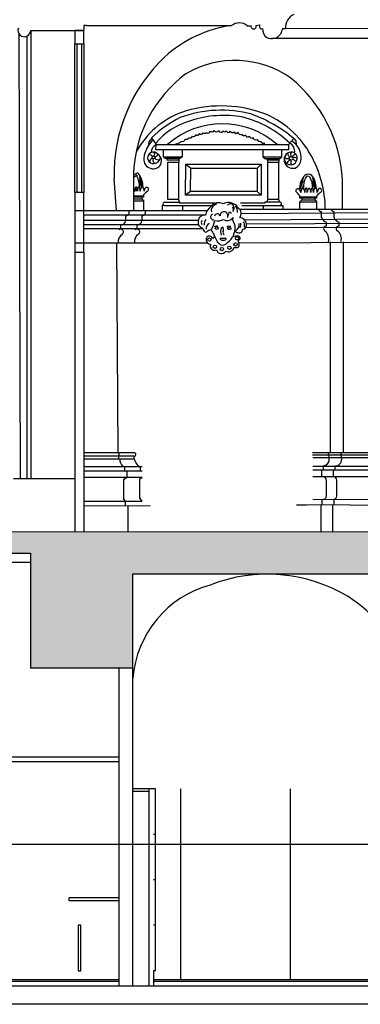
# Model space of a CAD drawing. Units: millimetres. Extents: x 54036 to 121410, y 3501 to 83165.
# Drawn here: x 69602 to 73347, y 42591 to 53425 of the extents above; entities that cross this region are included whole.
import ezdxf

# ---------------------------------------------------------------- set-up
doc = ezdxf.new("R2010")
doc.units = ezdxf.units.MM
doc.layers.add('MURS', color=6, linetype='Continuous')

msp = doc.modelspace()

# ---------------------------------------------------------------- hatches: boundary and pattern name
at = {"layer": 'MURS'}
h = msp.add_hatch(dxfattribs=at)
h.set_pattern_fill('AR-CONC', color=1, scale=50, style=0)
h.set_pattern_definition([(50, (198535.7, 43011.83), (358.6301, -31.37607), [37.5, -412.5]), (355, (198535.7, 43011.83), (-69.3757, 376.0961), [30, -330]), (100.4514, (198565.6, 43009.22), (289.2547, 344.7198), [31.8701, -350.5711]), (46.1842, (198535.7, 43111.83), (533.6205, -82.7595), [56.25, -618.75]), (96.6356, (198580.17, 43104.94), (467.3314, 487.059), [47.8051, -525.8565]), (351.1842, (198535.7, 43111.83), (467.331, 487.0593), [45, -495]), (21, (198585.7, 43086.83), (298.4535, -201.30945), [37.5, -412.5]), (326, (198585.7, 43086.83), (121.6577, 362.575), [30, -330]), (71.4514, (198610.57, 43070.06), (420.1113, 161.26525), [31.8701, -350.5711]), (37.5, (198535.7, 43011.83), (6.07993, 166.44693), [0, -326, 0, -335, 0, -331.25]), (7.5, (198535.7, 43011.83), (131.53477, 197.20586), [0, -191, 0, -318.5, 0, -126.25]), (327.5, (198424.2, 43011.83), (266.91122, -11.27744), [0, -125, 0, -390, 0, -517.5]), (317.5, (198374.2, 43011.83), (291.5931, 50.0525), [0, -162.5, 0, -259, 0, -367.5])])
h.paths.add_polyline_path([(78611.5293, 47794.1837), (62158.1229, 47779.5187), (60355.4025, 47720.6017), (60363.973, 47692.9328), (60386.6029, 47679.0144), (60386.6029, 47554.2507), (59950.2154, 47554.0662), (59948.8108, 47525.3617), (59970.9725, 47505.8614), (59970.5909, 47398.2957), (59572.5806, 47398.4545), (59574.7401, 47372.3352), (59596.5514, 47357.2249), (59596.1799, 47249.2717), (59207.9009, 47249.2717), (59207.9988, 47219.1397), (59225.2349, 47193.8216), (59225.2349, 47093.3177), (58827.0644, 47093.2834), (58819.8782, 47075.5366), (58826.2188, 47059.48), (58843.8899, 47051.7295), (58843.8899, 46944.2937), (58455.6897, 46943.8864), (58456.381, 46914.6231), (58479.2024, 46896.1896), (58479.8789, 46819.5297), (57884.9367, 46803.0126), (58074.5656, 46731.8442), (58024.4642, 46271.1063), (58485.3963, 46221.026), (58485.3963, 45950.5929), (58802.2889, 45751.4085), (58802.2889, 46160.5707), (59002.2889, 46160.5707), (59002.2889, 46067.123), (59205.8348, 46420.3053), (59476.5685, 46732.5518), (59789.88, 46983.51), (60390.6004, 47302.3306), (60962.6209, 47476.7137), (62185.8579, 47630.4941), (62185.8579, 47554.2507), (62879.2119, 47554.2507), (62879.2119, 47121.0427), (64467.4099, 47121.0427), (64467.4099, 47554.2507), (69722.6179, 47554.2507), (69722.6179, 46288.3663), (70845.1723, 46288.3663), (70845.1723, 47328.9827), (78611.5293, 47328.9827)])

# ---------------------------------------------------------------- linework, layer by layer
at = {"layer": 'MURS', "color": 8}
for p, q in [((69722.9149, 53308.1587), (69722.9149, 48377.3337)), ((72524.0999, 53327.1797), (81821.9229, 53356.7677)), ((69592.6919, 53272.5937), (69608.1767, 48377.3337)), ((69681.6699, 53244.4657), (69681.6699, 48377.3337)), ((81938.4449, 53232.1147), (72367.8659, 53216.9937)), ((71054.0339, 52123.4237), (71022.3829, 52079.7707)), ((71052.7499, 52125.3067), (71103.7049, 52050.5887)), ((72558.2519, 52050.5887), (72618.3519, 52116.8737)), ((72618.3519, 52116.8737), (72638.5969, 52093.2627)), ((71022.3829, 52079.7707), (71016.4559, 52038.1797)), ((71101.0119, 51992.6977), (71103.7049, 52050.5887)), ((71103.7049, 52050.5887), (72558.2519, 52050.5887)), ((72558.2519, 52050.5887), (72558.2519, 51992.6977)), ((72638.5969, 52093.2627), (72642.4649, 52049.5347)), ((72558.2519, 51992.6977), (71101.0119, 51992.6977)), ((71180.3759, 51992.6977), (71180.3759, 51917.6077)), ((71180.3759, 51917.6077), (71391.2779, 51917.6077)), ((71180.3759, 51917.6077), (71202.4409, 51899.9247)), ((71202.4409, 51899.9247), (71366.0479, 51899.9247)), ((71220.4639, 51899.9247), (71220.4639, 51882.9087)), ((71354.6339, 51882.9087), (71354.6339, 51899.9247)), ((71366.0479, 51899.9247), (71391.2779, 51917.6077)), ((71391.2779, 51917.6077), (71391.2779, 51992.6977)), ((72275.2849, 51992.6977), (72275.2849, 51917.6077)), ((72275.2849, 51917.6077), (72297.8089, 51899.3117)), ((72275.2849, 51917.6077), (72486.1869, 51917.6077)), ((72297.8089, 51899.3117), (72463.1419, 51899.3117)), ((72320.4199, 51899.9247), (72320.4199, 51882.9087)), ((72454.5899, 51882.9087), (72454.5899, 51899.9247)), ((72463.1419, 51899.3117), (72486.1869, 51917.6077)), ((72486.1869, 51917.6077), (72486.1869, 51992.6977)), ((71220.4639, 51882.9087), (71354.6339, 51882.9087)), ((71230.4799, 51447.0137), (71230.4799, 51859.3657)), ((71230.4799, 51859.3657), (71346.9999, 51859.3657)), ((71350.4279, 51859.4867), (71346.9999, 51859.3657)), ((71346.9999, 51859.3657), (71346.9999, 51447.0137)), ((71350.4279, 51882.9087), (71350.4279, 51859.4867)), ((71426.6799, 51493.5307), (71427.8449, 51834.8267)), ((71427.8449, 51834.8267), (71482.6099, 51791.7287)), ((71427.8449, 51834.8267), (72258.6379, 51834.8267)), ((71481.4449, 51536.6287), (71482.6099, 51791.7287)), ((71482.6099, 51791.7287), (72212.0299, 51791.7287)), ((72212.0299, 51791.7287), (72258.6379, 51834.8267)), ((72212.0299, 51791.7287), (72212.0299, 51536.6287)), ((72258.6379, 51834.8267), (72258.6379, 51493.5307)), ((72320.4199, 51882.9087), (72454.5899, 51882.9087)), ((72326.6279, 51882.9087), (72326.6279, 51859.2867)), ((72326.6279, 51859.2867), (72330.4349, 51859.3657)), ((72330.4349, 51447.0137), (72330.4349, 51859.3657)), ((72330.4349, 51859.3657), (72446.9559, 51859.3657)), ((72450.3839, 51859.4867), (72446.9559, 51859.3657)), ((72446.9559, 51859.3657), (72446.9559, 51447.0137)), ((72450.3839, 51882.9087), (72450.3839, 51859.4867)), ((70881.6619, 51707.4847), (70851.9109, 51690.4647)), ((70886.1479, 51733.8327), (70852.9729, 51714.6987)), ((70853.6749, 51750.8967), (70853.6749, 51323.4987)), ((70666.4109, 51323.4987), (70641.1039, 51678.7127)), ((73151.4629, 51336.5497), (73151.4629, 51666.5697)), ((70963.7389, 51472.3217), (70856.0859, 51472.3217)), ((70857.0219, 51488.4727), (70963.7389, 51488.4727)), ((70945.8829, 51455.3217), (70945.8829, 51472.3217)), ((70963.6029, 51497.3617), (70963.7389, 51488.4727)), ((70963.7389, 51488.4727), (70963.7389, 51472.3217)), ((71481.4449, 51536.6287), (71426.6799, 51493.5307)), ((72258.6379, 51493.5307), (71426.6799, 51493.5307)), ((72212.0299, 51536.6287), (71481.4449, 51536.6287)), ((72212.0299, 51536.6287), (72258.6379, 51493.5307)), ((72681.2219, 51475.8887), (72681.2219, 51487.1547)), ((72681.2219, 51475.8887), (72867.4359, 51475.8887)), ((72681.2219, 51459.7377), (72681.2219, 51475.8887)), ((72867.2999, 51484.7777), (72867.4359, 51475.8887)), ((72867.4359, 51475.8887), (72867.4359, 51459.7377)), ((70854.3269, 51433.4727), (70962.0379, 51433.4727)), ((70855.2309, 51455.3217), (70945.8829, 51455.3217)), ((70945.8829, 51455.3217), (70962.0379, 51433.4727)), ((70962.0379, 51433.4727), (70963.2359, 51323.4987)), ((71188.7879, 51381.6507), (71169.1399, 51381.6507)), ((71169.1399, 51381.6507), (71169.1399, 51323.4987)), ((71194.3579, 51380.6177), (71724.2449, 51380.6177)), ((71359.8179, 51415.5627), (71197.8539, 51414.3987)), ((71346.9999, 51447.0137), (71230.4799, 51447.0137)), ((71346.9999, 51447.0137), (71359.8179, 51415.5627)), ((71359.8179, 51405.0797), (71359.8179, 51415.5627)), ((71751.1489, 51405.0797), (71359.8179, 51405.0797)), ((71390.7359, 51380.6177), (71390.7359, 51323.4987)), ((72298.9749, 51405.0797), (72029.9899, 51405.0797)), ((72046.2029, 51380.6177), (72466.7649, 51380.6177)), ((72279.0969, 51380.6177), (72279.1209, 51336.0967)), ((72455.1119, 51416.7277), (72298.9749, 51416.7277)), ((72298.9749, 51416.7277), (72298.9749, 51405.0797)), ((72330.4349, 51447.0137), (72317.4299, 51416.7277)), ((72446.9559, 51447.0137), (72330.4349, 51447.0137)), ((72446.9559, 51447.0137), (72458.8999, 51417.7047)), ((72463.1009, 51380.6177), (72496.7359, 51380.6177)), ((72496.7359, 51380.6177), (72496.7589, 51336.2097)), ((72681.2099, 51420.8887), (72703.3299, 51442.7377)), ((72681.2099, 51420.8887), (72865.7349, 51420.8887)), ((72681.2099, 51336.3057), (72681.2099, 51420.8887)), ((72867.4359, 51459.7377), (72681.2219, 51459.7377)), ((72703.3299, 51459.7377), (72703.3299, 51442.7377)), ((72703.3299, 51442.7377), (72849.5799, 51442.7377)), ((72849.5799, 51442.7377), (72849.5799, 51459.7377)), ((72849.5799, 51442.7377), (72865.7349, 51420.8887)), ((72865.7349, 51420.8887), (72865.7199, 51336.4017)), ((71663.2289, 51323.4987), (70308.5209, 51323.4987)), ((71636.2039, 51274.0747), (70308.5209, 51274.0747)), ((70769.4769, 51214.6387), (70769.4769, 51271.2647)), ((70947.5449, 51214.6387), (70947.5449, 51271.2647)), ((74346.2599, 51337.1707), (72023.8139, 51335.9637)), ((74314.9229, 51303.5227), (72039.0459, 51288.5777)), ((72921.4299, 51245.7747), (72921.4299, 51315.3907)), ((73059.9329, 51245.7747), (73059.9329, 51315.3907)), ((71566.3639, 51214.6387), (70308.5209, 51214.6387)), ((71567.5119, 51169.8497), (70308.5209, 51169.8497)), ((70714.0739, 51120.8627), (70714.0739, 51166.4357)), ((70892.1419, 51120.8627), (70892.1419, 51166.4357)), ((74314.9229, 51233.9067), (72079.0269, 51218.3387)), ((74261.1459, 51143.0187), (72084.5429, 51134.9887)), ((74261.1459, 51186.7227), (72097.0209, 51174.4987)), ((72975.2059, 51154.8867), (72975.2059, 51198.5897)), ((73113.7099, 51154.8867), (73113.7099, 51198.5897)), ((71618.3249, 51123.1087), (70308.5209, 51123.1087)), ((71670.8219, 50965.9767), (70308.5209, 50965.9767)), ((70686.6539, 48657.6367), (70669.7849, 50965.9767)), ((71811.8459, 51022.0517), (71859.7789, 51021.1957)), ((72012.1719, 50971.2687), (74240.7639, 50979.9497)), ((73018.7669, 48662.1067), (73020.8939, 50981.4877)), ((73158.4459, 50981.9137), (73158.4459, 48662.1067)), ((70867.1719, 48657.7977), (70310.3779, 48657.3017)), ((72823.6129, 48662.1067), (73629.4069, 48662.1067)), ((72999.1919, 48635.3307), (73001.3079, 48663.7937)), ((73138.8699, 48635.3377), (73138.8699, 48663.7937)), ((70860.4239, 48624.0677), (70310.4079, 48623.5767)), ((70310.4339, 48593.7147), (70860.4239, 48593.7147)), ((70860.4239, 48593.7147), (70860.4239, 48624.0677)), ((73629.0169, 48633.6727), (72823.7239, 48633.6347)), ((72823.8319, 48605.9447), (73627.5089, 48605.9447)), ((73005.5409, 48574.5937), (73006.5989, 48607.6317)), ((73143.1029, 48589.4037), (73138.8699, 48635.3377)), ((70310.5089, 48509.3787), (70948.1509, 48509.3787)), ((70310.5529, 48460.4727), (70948.1509, 48460.4727)), ((70759.1989, 48460.4727), (70759.1989, 48509.3787)), ((70784.5059, 48391.3257), (70784.5059, 48460.4727)), ((70931.2809, 48460.4727), (70931.2809, 48509.3787)), ((72824.1939, 48513.0147), (73680.0169, 48513.0147)), ((73683.5329, 48466.5057), (72824.3729, 48467.1927)), ((72922.0259, 48467.1147), (72922.0419, 48397.1487)), ((72943.1099, 48467.0977), (72943.1089, 48514.7007)), ((73052.1009, 48397.1767), (73052.1019, 48467.0107)), ((73072.2029, 48466.9947), (73072.2059, 48514.7007)), ((69532.7781, 48377.3337), (70208.5209, 48377.3337)), ((70310.6129, 48393.0107), (70948.1509, 48393.0107)), ((70745.7029, 48369.4007), (70784.5059, 48391.3257)), ((70745.7029, 48150.1517), (70745.7029, 48369.4007)), ((70924.5319, 48374.4607), (70948.1509, 48393.0107)), ((70924.5319, 48160.2707), (70924.5319, 48374.4607)), ((72825.2609, 48397.1277), (73668.1829, 48397.3127)), ((72975.4529, 48181.0807), (72975.4529, 48350.3337)), ((73090.1939, 48181.0807), (73089.3189, 48359.5857)), ((70310.8509, 48126.5437), (70948.1509, 48126.5437)), ((70764.2549, 48126.5437), (70745.7029, 48150.1517)), ((70764.2549, 48074.0937), (70764.2549, 48126.5437)), ((70948.1509, 48126.5437), (70924.5319, 48160.2707)), ((72825.2609, 48148.3487), (73707.3509, 48146.8937)), ((72928.8939, 48084.6767), (72929.9549, 48148.1927)), ((73058.4439, 48084.4757), (73058.4509, 48147.9647)), ((71038.2719, 48074.3387), (70310.8979, 48073.6897)), ((70794.6269, 47787.2157), (70794.3709, 48074.1207)), ((72755.5389, 48084.9217), (72646.0199, 48084.9217)), ((73237.9519, 48085.1227), (72755.5389, 48084.9217)), ((72914.9489, 48084.5117), (72914.9399, 47787.1977)), ((73040.1249, 48084.5027), (73040.3879, 47789.2177)), ((73237.9519, 48085.1227), (74309.7559, 48083.5467)), ((71373.0206, 42860.5707), (71373.0206, 44960.5707)), ((72580.3423, 42860.5707), (72580.3423, 44960.5707))]:
    msp.add_line(p, q, dxfattribs=at)
at = {"layer": 'MURS', "color": 6}
for p, q in [((69722.9149, 53308.1587), (70308.5209, 53308.1587)), ((70336.1909, 53360.9947), (70308.5209, 53360.9947)), ((70308.5209, 53360.9947), (70308.5209, 53308.1587)), ((70336.1909, 53360.9947), (71932.1519, 53360.9947)), ((72103.3939, 53358.8807), (72145.6759, 53358.8807)), ((72202.7569, 53360.9947), (72242.9249, 53367.3347)), ((72492.3889, 53327.1797), (72524.0999, 53327.1797)), ((85653.0743, 47800.4598), (62158.1229, 47779.5187)), ((64467.4099, 47554.2507), (69722.6179, 47554.2507)), ((69722.6179, 47554.2507), (69722.6179, 46288.3663)), ((69722.6179, 47554.2507), (69722.6179, 47328.9827)), ((70845.1723, 47328.9827), (75690.3199, 47328.9827)), ((70845.1723, 46288.3663), (70845.1723, 47328.9827)), ((70845.1723, 46288.3663), (69722.6179, 46288.3663)), ((85054.708, 42790.5707), (66111.0349, 42790.5707)), ((84747.1564, 42590.5707), (65911.0349, 42590.5707))]:
    msp.add_line(p, q, dxfattribs=at)
at = {"layer": 'MURS', "color": 1}
for p, q in [((70308.5209, 53308.1587), (70208.5209, 53308.1587)), ((70208.5209, 53308.1587), (70208.5209, 53158.1587)), ((70308.5209, 53158.1587), (70308.5209, 53308.1587)), ((70208.5209, 51523.4987), (70208.5209, 53158.1587)), ((70208.5209, 53158.1587), (70308.5209, 53158.1587)), ((70233.5209, 51523.4987), (70233.5209, 53158.1587)), ((70283.5209, 53158.1587), (70283.5209, 51523.4987)), ((70308.5209, 53158.1587), (70308.5209, 51523.4987)), ((70308.5209, 51523.4987), (70208.5209, 51523.4987)), ((70208.5209, 51523.4987), (70208.5209, 50865.9767)), ((70308.5209, 50865.9767), (70308.5209, 51523.4987)), ((70308.5209, 51323.4987), (70208.5209, 51323.4987)), ((70308.5209, 50965.9767), (70208.5209, 50965.9767)), ((70208.5209, 50865.9767), (70308.5209, 50865.9767)), ((70208.5209, 50865.9767), (70208.5209, 47786.694)), ((70308.5209, 50865.9767), (70308.5209, 47786.7832)), ((66111.0349, 47454.2507), (69722.6179, 47454.2507)), ((70695.1723, 42790.5707), (70695.1723, 46288.3663)), ((70845.1723, 42790.5707), (70845.1723, 46288.3663)), ((70695.1723, 45310.5707), (66111.0349, 45310.5707)), ((70695.1723, 45260.5707), (66111.0349, 45260.5707)), ((71025.1723, 44960.5707), (70845.1723, 44960.5707)), ((71025.1723, 44930.5707), (70845.1723, 44930.5707)), ((71095.1723, 44960.5707), (71025.1723, 44960.5707)), ((71025.1723, 42790.5707), (71025.1723, 44960.5707)), ((71095.1723, 42960.5707), (71095.1723, 44960.5707)), ((71095.1723, 44460.5707), (71075.1723, 44460.5707)), ((64467.4099, 44347.9987), (75862.2699, 44355.4447)), ((71095.1723, 43960.5707), (71075.1723, 43960.5707)), ((70145.1723, 43730.5707), (70145.1723, 43760.5707)), ((70695.1723, 43760.5707), (70145.1723, 43760.5707)), ((70695.1723, 43730.5707), (70145.1723, 43730.5707)), ((71095.1723, 43460.5707), (71075.1723, 43460.5707)), ((71095.1723, 42960.5707), (71075.1723, 42960.5707)), ((71075.1723, 42960.5707), (71075.1723, 42790.5707)), ((70695.1723, 42860.5707), (66111.0349, 42860.5707)), ((70695.1723, 42840.5707), (66111.0349, 42840.5707)), ((83330.6933, 42860.5707), (71075.1723, 42860.5707)), ((83330.6933, 42840.5707), (71075.1723, 42840.5707))]:
    msp.add_line(p, q, dxfattribs=at)
msp.add_lwpolyline([(70275.1723, 43460.5707), (70245.1723, 43460.5707), (70245.1723, 42960.5707), (70275.1723, 42960.5707)], close=True, dxfattribs=at)
at = {"layer": 'MURS', "color": 8}
for centre, radius in [((71074.3129, 51908.5337), 14.943), ((72587.1409, 51900.1547), 20.274), ((71991.5939, 51021.1957), 18.194), ((71687.7339, 51005.7937), 18.194), ((71749.3619, 50926.2167), 18.194), ((71908.5669, 50915.0927), 18.194), ((71975.3309, 50951.8867), 18.194), ((71825.5409, 50900.5467), 18.194)]:
    msp.add_circle(centre, radius, dxfattribs=at)
at = {"layer": 'MURS', "color": 6}
for centre, radius, start, end in [((72680.4999, 53338.0637), 156.778, 113.84488599, 183.98082004), ((69652.9109, 53308.2897), 70.004, 158.87424495, 359.89308603), ((72016.4889, 53255.9257), 134.73, 49.83209001, 128.75372397), ((72174.4429, 53353.8307), 29.206, 170.04319302, 14.19764298), ((72263.5459, 53351.5487), 25.97, 142.564423, 290.22179499), ((72380.5399, 53319.1217), 108.317, 175.73400498, 235.40020098), ((73132.5929, 53065.0977), 691.771, 157.73716196, 162.94357198), ((72373.3629, 53336.1207), 119.253, 242.89731698, 325.16654203)]:
    msp.add_arc(centre, radius, start, end, dxfattribs=at)
at = {"layer": 'MURS', "color": 8}
for centre, radius, start, end in [((72122.2719, 52004.2777), 1369.973, 97.977074, 132.53297897), ((72399.5439, 51730.5787), 1759.204, 133.16135397, 181.68948304), ((71970.1719, 51913.1857), 1064.019, 54.838403, 120.467976), ((72291.7379, 51676.0867), 1440.007, 126.72480101, 177.02208703), ((71600.7889, 51579.9297), 1553.092, 3.19793596, 50.77454498), ((71817.0869, 51101.6637), 1374.918, 71.02861199, 108.53415799), ((71725.1909, 51506.0397), 963.195, 110.998164, 151.01723702), ((71904.2909, 51253.4207), 1218.732, 116.094271, 134.32363797), ((71819.2739, 51138.5177), 1290.78, 74.95150699, 110.45265399), ((71845.4069, 51183.2297), 1188.663, 79.76786101, 107.92454699), ((71773.1569, 51237.7587), 1150.675, 46.02674097, 75.74187101), ((71607.6479, 50903.6597), 1579.054, 50.20302199, 69.74142701), ((71914.1999, 51452.3267), 1011.975, 28.25267502, 69.773828), ((71710.7869, 51537.7047), 810.184, 106.58137199, 139.50453701), ((71830.3759, 51375.3847), 904.927, 48.25723701, 131.74276299), ((71431.6289, 52144.5717), 35.706, 254.71957502, 330.50713698), ((71473.6739, 52156.1467), 31.148, 249.38630601, 333.34249597), ((71513.3199, 52166.8467), 27.355, 244.42399199, 350.66659296), ((71556.7519, 52175.2437), 20.855, 217.97866503, 352.522264), ((71596.7859, 52190.1377), 26.168, 222.29102797, 339.47322599), ((71637.1299, 52202.4867), 26.723, 233.655342, 312.06763998), ((71671.7869, 52205.2047), 28.096, 233.396974, 344.77867601), ((71716.2469, 52224.5787), 31.885, 237.035323, 321.13950999), ((71766.3809, 52221.1377), 30.245, 213.20662202, 326.79337798), ((71814.9749, 52209.8037), 23.868, 192.65876501, 338.87114598), ((71855.7959, 52212.5957), 21.777, 211.55023103, 328.44976897), ((71895.7699, 52208.5597), 22.646, 198.96458504, 336.45566), ((71942.0929, 52214.1837), 29.473, 209.85067499, 308.38507097), ((71982.4629, 52196.7217), 22.778, 194.33711604, 331.98167496), ((72030.4079, 52192.0757), 28.487, 192.269297, 292.64011802), ((72066.6249, 52178.8357), 28.426, 207.33372502, 310.90202101), ((72111.1009, 52163.0287), 26.479, 192.38260097, 308.03133302), ((72152.7199, 52148.6107), 26.112, 194.274275, 310.24702501), ((72197.0489, 52129.9707), 27.489, 182.69271403, 302.37343199), ((71275.8249, 51866.5117), 311.034, 131.400763, 173.63420903), ((71145.8069, 51960.1147), 99.791, 114.95476601, 178.46275397), ((71328.9779, 52037.2087), 22.514, 97.459654, 143.53592503), ((71314.7309, 52146.0167), 87.223, 277.459654, 318.48410204), ((71391.7829, 52117.1477), 31.235, 247.920819, 347.013034), ((72251.5999, 52131.6047), 46.948, 211.95837301, 274.926193), ((72276.9909, 52087.2187), 21.493, 186.38244797, 305.17578398), ((72306.2439, 52067.5857), 16.997, 173.01975799, 270), ((72525.4979, 51975.9017), 101.309, 350.19000303, 62.61523499), ((72481.5929, 51904.1567), 216.828, 355.14851702, 58.85405797), ((71069.9629, 51889.4787), 103.894, 173.63420903, 257.620133), ((71071.3459, 51904.8417), 63.229, 57.79006699, 276.091367), ((71018.0599, 51875.0417), 63.223, 43.95444899, 90.351511), ((71086.3019, 51853.6007), 57.31, 117.39834298, 175.83932503), ((71058.3879, 51945.4977), 28.822, 309.561671, 50.86578398), ((71073.4349, 51918.9147), 77.084, 273.437141, 356.98614099), ((71082.9129, 51958.4517), 42.961, 276.00880699, 343.98841298), ((71124.3629, 51927.5057), 43.652, 214.08512303, 297.24849699), ((71064.4599, 51870.5887), 96.684, 335.28413996, 65.17747599), ((72588.5329, 51888.1567), 79.887, 64.11117698, 178.04761901), ((72582.1439, 51901.0757), 71.961, 177.62628599, 55.00541499), ((72550.9899, 51945.2377), 48.801, 219.07692497, 289.02055399), ((72595.8269, 51954.5957), 46.645, 176.13453599, 240.014614), ((72619.0659, 51941.1177), 37.949, 134.98769897, 212.75132697), ((72635.6919, 51907.0787), 34.317, 79.137625, 168.55747395), ((72628.4599, 51836.6277), 71.472, 69.00413702, 107.570777), ((71738.8129, 51331.8617), 1223.709, 0.21493802, 29.33395804), ((71069.1229, 51885.6517), 99.976, 257.620133, 326.28827698), ((71099.1849, 51874.6037), 31.792, 143.30155797, 255.17234001), ((72606.4709, 51887.9697), 97.822, 178.29594604, 284.01522101), ((72501.1339, 51919.8317), 78.322, 294.13754799, 334.898784), ((72507.8379, 51861.2877), 80.951, 336.58170098, 13.283432), ((72599.1889, 51839.1477), 47.031, 26.45031402, 86.864856), ((72587.2749, 51895.1867), 110.767, 292.77929099, 355.14851702), ((70888.5999, 51708.1857), 6.973, 294.24648301, 185.77525), ((70895.5169, 51720.8787), 15.987, 14.118096, 125.87714902), ((70693.8949, 51593.6387), 225.252, 357.49088999, 28.70511302), ((70729.5389, 51585.7737), 228.6, 359.34073004, 37.45009401), ((70747.1729, 51596.6697), 198.128, 356.76336905, 30.047989), ((72878.9519, 51571.2127), 199.222, 134.95505097, 185.36419303), ((72834.0559, 51587.2417), 146.197, 138.48466403, 191.06188399), ((72918.8509, 51594.1297), 195.94, 150.95960497, 187.15317503), ((72776.4549, 51658.5027), 65.93, 54.52428299, 125.47571701), ((72771.3529, 51676.0247), 27.232, 29.04039503, 150.95960497), ((72597.5919, 51581.0547), 225.252, 357.49088999, 28.70511302), ((72633.2359, 51573.1897), 228.6, 359.34073004, 37.45009401), ((72650.8699, 51584.0857), 198.128, 356.76336905, 30.047989), ((70952.5589, 51542.8517), 84.823, 154.51075701, 184.24327903), ((70973.0859, 51615.7077), 110.323, 201.70979197, 224.73345501), ((70881.2869, 51569.2617), 12.092, 27.783895, 152.216105), ((70883.5029, 51575.7737), 8.32, 23.24396902, 154.51075701), ((70703.1389, 51542.0507), 191.616, 358.80712502, 11.13563804), ((70838.9809, 51546.9717), 59.91, 351.44636004, 27.783895), ((70982.8149, 51544.3377), 84.823, 154.51075701, 184.24327903), ((70913.7589, 51577.2597), 8.32, 23.24396902, 154.51075701), ((70777.2349, 51602.0877), 155.26, 356.967755, 24.35957596), ((70834.1759, 51545.3747), 94.051, 355.54003895, 21.95795799), ((70999.8529, 51541.3957), 71.988, 146.49156099, 182.65475395), ((70949.8109, 51574.5277), 11.972, 25.34020996, 146.49156099), ((70887.9189, 51538.7717), 83.417, 359.30831203, 29.34573501), ((71032.7669, 51535.7857), 61.469, 140.12350999, 178.15533902), ((70999.7439, 51563.3737), 18.439, 34.09604402, 140.12350999), ((72773.3599, 51610.0207), 71.116, 141.39609398, 202.33865796), ((72680.9319, 51589.5037), 155.26, 356.967755, 24.35957596), ((70784.5579, 51537.5827), 83.417, 359.30831203, 19.59341595), ((71138.8949, 51347.2737), 230.768, 123.170009, 139.42921501), ((70992.6709, 51558.5857), 26.98, 317.72999601, 34.09604402), ((72658.9589, 51542.2037), 21.794, 58.71686198, 215.21496599), ((72544.6959, 51398.5197), 162.774, 32.992169, 53.65957203), ((72643.3119, 51516.4527), 51.926, 8.68002898, 58.71686198), ((72766.5539, 51527.6237), 71.988, 146.49156099, 182.65475395), ((72716.5129, 51560.7557), 11.972, 25.34020996, 146.49156099), ((72654.6199, 51524.9987), 83.417, 359.30831203, 29.34573501), ((72822.6209, 51530.2677), 84.823, 154.51075701, 184.24327903), ((72753.5649, 51563.1897), 8.32, 23.24396902, 154.51075701), ((72573.2009, 51529.4667), 191.616, 358.80712502, 11.13563804), ((72847.3919, 51523.7957), 82.634, 152.216105, 178.83406697), ((72784.9839, 51556.6777), 12.092, 27.783895, 152.216105), ((72742.6779, 51534.3877), 59.91, 351.44636004, 27.783895), ((72886.5119, 51531.7537), 84.823, 154.51075701, 184.24327903), ((72817.4559, 51564.6757), 8.32, 23.24396902, 154.51075701), ((72737.8729, 51532.7907), 94.051, 355.54003895, 21.95795799), ((72903.5499, 51528.8117), 71.988, 146.49156099, 182.65475395), ((72853.5079, 51561.9437), 11.972, 25.34020996, 146.49156099), ((72791.6149, 51526.1867), 83.417, 359.30831203, 29.34573501), ((73042.5919, 51334.6897), 230.768, 123.170009, 139.42921501), ((72936.4639, 51523.2017), 61.469, 140.12350999, 178.15533902), ((72903.4409, 51550.7897), 18.439, 34.09604402, 140.12350999), ((72896.3679, 51546.0017), 26.98, 317.72999601, 34.09604402), ((71194.6369, 51397.6597), 17.044, 79.120455, 269.063699), ((71791.4989, 51253.1657), 146.287, 125.08195499, 171.96278801), ((71790.1759, 51303.9427), 107.705, 63.412836, 140.20608399), ((71775.3099, 51326.8077), 67.561, 93.134153, 194.79367498), ((71895.8809, 51278.6387), 134.527, 53.348253, 115.30466799), ((71918.7169, 51360.7067), 37.852, 21.51273903, 142.02118997), ((71922.2159, 51336.0357), 30.92, 318.49793901, 56.27900601), ((71850.9639, 51334.0007), 110.679, 0.63471599, 21.51273903), ((71900.8979, 51308.8617), 96.883, 356.36057695, 41.35673501), ((71926.0589, 51319.1967), 83.973, 22.61259199, 53.348253), ((72461.7239, 51398.9267), 18.99, 285.39373399, 110.37436301), ((70770.1469, 51309.0647), 37.806, 268.983403, 22.44291199), ((70948.2149, 51309.0647), 37.806, 268.983403, 22.44291199), ((71637.7499, 51189.7197), 84.37, 83.94550699, 141.00049603), ((71733.1379, 51256.5007), 32.396, 109.841105, 241.86707301), ((71774.6629, 51257.7397), 31.652, 16.58213404, 171.36026901), ((71848.5819, 51268.7387), 43.628, 72.78947299, 182.58143302), ((71848.7899, 51269.4097), 42.925, 328.67353696, 72.78947299), ((72134.6099, 51198.8887), 253.773, 155.63881403, 169.05016598), ((71913.1119, 51286.6637), 19.479, 4.420248, 119.79986302), ((71975.8779, 51294.4137), 63.438, 311.76025701, 64.11030999), ((72917.2569, 51342.9207), 27.845, 184.22203298, 278.618996), ((73055.7599, 51342.9207), 27.845, 193.36110204, 278.618996), ((70711.5699, 51226.6897), 59.147, 286.05429799, 348.24427895), ((70889.6379, 51226.6897), 59.147, 286.05429799, 348.24427895), ((71726.1789, 51196.3267), 160.861, 163.20229105, 191.87063903), ((71785.9619, 51419.9847), 336.299, 229.76931903, 237.38650598), ((71645.9459, 51193.6017), 46.787, 150.49973401, 207.29598799), ((71715.6729, 51171.5957), 84.764, 138.04111999, 185.07800898), ((71709.1099, 51128.5987), 57.901, 112.57919201, 188.08677104), ((71456.2539, 51276.7347), 298.612, 327.01191797, 348.15366897), ((71736.6049, 51262.9847), 39.748, 241.86707301, 268.159424), ((71767.4269, 51107.8947), 46.587, 68.56070501, 124.85483102), ((71780.6039, 51348.1427), 136.536, 256.40329401, 297.842264), ((71769.4769, 51115.0917), 25.902, 47.35659698, 132.64340302), ((71831.6469, 51131.7097), 9.614, 14.67216801, 154.45087898), ((71878.3219, 51265.8947), 51.318, 228.57965001, 270.320472), ((71878.1149, 51302.9127), 88.336, 270.320472, 322.227675), ((71906.0899, 51105.3277), 46.587, 68.56070501, 124.85483102), ((71974.3119, 51228.4547), 33.31, 142.34342001, 226.45654897), ((71817.0609, 51126.9837), 154.973, 349.298659, 29.93152397), ((71935.7009, 51169.9607), 80.058, 298.967633, 9.31429695), ((72017.8289, 51167.5947), 79.499, 6.12154296, 89.784646), ((71959.4559, 51173.9327), 76.099, 330.71729404, 10.03694602), ((72016.2599, 51160.4077), 59.612, 341.85774504, 43.90018602), ((72041.9119, 51170.1777), 55.277, 295.903459, 6.12154296), ((72993.1559, 51273.2847), 76.821, 200.984054, 256.487417), ((72972.7019, 51126.3437), 28.653, 84.986399, 233.04183299), ((73131.6599, 51273.2847), 76.821, 200.984054, 256.487417), ((73111.2059, 51126.3437), 28.653, 84.986399, 233.04183299), ((70781.8629, 50982.5357), 96.909, 121.04557603, 189.838037), ((70712.9019, 51089.9677), 30.918, 307.876518, 131.75266099), ((70959.9309, 50982.5357), 96.909, 121.04557603, 189.838037), ((70890.9699, 51089.9677), 30.918, 307.876518, 131.75266099), ((71580.4699, 51098.8317), 44.97, 12.38148004, 57.38650598), ((71648.4319, 51113.7517), 24.61, 192.38148004, 298.949965), ((71685.3709, 51011.9807), 32.746, 58.900891, 166.75313897), ((71879.5109, 50696.0127), 452.782, 112.45535301, 118.949965), ((71649.6819, 50952.8167), 101.841, 39.007403, 58.900891), ((72127.2589, 51329.1337), 472.299, 207.03405098, 214.90944097), ((71716.6499, 51042.5877), 28.409, 295.36436298, 34.90944097), ((71942.8429, 51106.6887), 207.816, 197.872552, 224.55250403), ((71754.1489, 51130.2937), 4.444, 119.95815798, 240.04184202), ((71769.0489, 51156.1447), 34.281, 240.04184202, 299.95815798), ((71783.7669, 51130.6087), 4.807, 299.95815798, 47.35659698), ((71927.7639, 51085.7627), 116.148, 154.45087898, 196.01883002), ((71876.2509, 51085.9737), 38.755, 158.91264298, 228.08693203), ((71781.2469, 51118.5137), 61.714, 342.46310097, 14.67216801), ((71892.8119, 51127.7267), 4.444, 119.95815798, 240.04184202), ((71908.1389, 51112.5247), 25.902, 47.35659698, 132.64340302), ((71907.7109, 51153.5767), 34.281, 240.04184202, 299.95815798), ((71922.4299, 51128.0417), 4.807, 299.95815798, 47.35659698), ((72254.6149, 50946.1457), 323.272, 151.94109902, 164.69716995), ((71988.3799, 50959.1207), 85.502, 75.058803, 122.20985999), ((72026.3369, 51163.0327), 86.32, 228.67655498, 249.94030401), ((72013.4199, 51127.6587), 48.662, 249.94030401, 308.64059702), ((72004.7069, 51020.3057), 22.176, 316.13652101, 75.058803), ((72072.6049, 51092.2847), 28.919, 103.07965499, 185.22793699), ((72887.2169, 51012.7277), 113.532, 343.79948395, 53.04183299), ((73025.7199, 51012.7277), 113.532, 345.08751598, 53.04183299), ((71706.3539, 51007.0417), 54.303, 166.75313897, 269.319051), ((71730.7819, 50929.9737), 33.868, 137.757085, 212.71284304), ((71834.1919, 50999.7217), 55.346, 224.55250403, 306.65290299), ((71815.6219, 51013.0317), 9.778, 112.71413899, 235.86025097), ((71840.5289, 51087.8497), 88.307, 249.86738501, 286.60906101), ((71863.0619, 51012.3077), 9.476, 286.60906101, 110.272471), ((71652.1719, 51244.3407), 360.255, 306.65290299, 323.77882002), ((71992.6639, 50942.7367), 24.716, 281.48482199, 5.35153603), ((71882.2129, 50932.3897), 135.65, 5.35153603, 27.33058701), ((71994.2639, 51030.3417), 36.661, 283.337488, 316.13652101), ((71744.8839, 50939.0317), 50.63, 212.71284304, 294.18290901), ((71819.1559, 50907.0827), 55.392, 194.89341595, 330.742506), ((71898.8569, 50933.4787), 61.994, 239.59564798, 350.07527898), ((71985.3519, 50978.7277), 61.442, 245.553227, 281.48482199), ((70672.0979, 48638.2127), 24.274, 323.91889202, 53.15323797), ((70860.8599, 48638.9137), 19.911, 268.743815, 71.51838001), ((70648.9569, 48611.1547), 44.622, 336.99230104, 16.61863101), ((70879.3409, 48619.3807), 181.018, 188.15132604, 217.42223498), ((71088.2429, 48665.9227), 238.989, 197.58633704, 220.92176298), ((72931.5099, 48589.2777), 75.474, 278.84089399, 348.78108705), ((72957.0409, 48609.2187), 49.583, 358.16539002, 31.77783797), ((73071.5509, 48586.3167), 71.619, 270.523962, 2.47012897), ((72923.6499, 48350.3337), 51.803, 0, 64.656753), ((73036.4679, 48346.5147), 54.444, 13.89101003, 68.52279399), ((72939.0269, 48183.5587), 36.51, 255.61260999, 356.10966497), ((73052.8789, 48185.0777), 37.529, 278.53814599, 353.88702199), ((72327.7199, 45613.6197), 1710.555, 58.778515, 111.61593298), ((72001.5629, 46084.1627), 1160.245, 105.18869001, 175.32842587), ((72612.2839, 46083.1437), 1161.529, 10.17662499, 58.77724201)]:
    msp.add_arc(centre, radius, start, end, dxfattribs=at)

doc.saveas('drawing.dxf')
